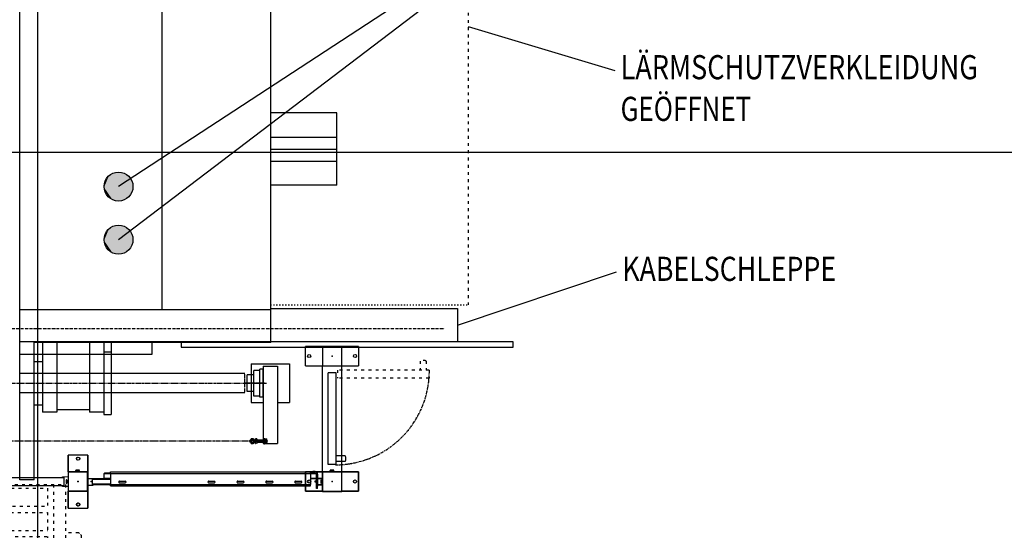
# Model space of a CAD drawing. Units: millimetres. Extents: x -77882 to 9016, y -28798 to 5754.
# Drawn here: x -41975 to -37891, y -16715 to -14599 of the extents above; entities that cross this region are included whole.
import ezdxf
from ezdxf.enums import TextEntityAlignment as Align

# ---------------------------------------------------------------- set-up
doc = ezdxf.new("R2010")
doc.units = ezdxf.units.MM
for name, pattern in [('DASHDOT', [18.5, 12, -3, 0.5, -3]), ('DASHSPACE', [30, 12, -18]), ('PHANTOM', [20, 10, -2, 2, -2, 2, -2])]:
    doc.linetypes.add(name, pattern=pattern)
doc.layers.add('LHS-CUST', color=9, linetype='Continuous')
doc.styles.get("Standard").update_dxf_attribs({"font": 'isocpeur.ttf', "height": 3.5})

# ---------------------------------------------------------------- blocks, each defined once
blk = doc.blocks.new('Grundriss Halle')
at = {"ltscale": 300}
for p, q in [((41900, 19940), (41900, 175)), ((-1901.8, 15150), (77338.3, 15150))]:
    blk.add_line(p, q, dxfattribs=at)
blk = doc.blocks.new('BLOCK1263')
at = {"color": 110}
for p, q in [((1721.586182, -6647.431641), (1641.586182, -6647.431641)), ((1641.586182, -6717.433105), (1641.586182, -6647.431641)), ((1721.586182, -6647.431641), (1721.586182, -6746.408203)), ((1640.786133, -6717.431641), (1640.786133, -6797.431641)), ((1720.786133, -6717.431641), (1640.786133, -6717.431641)), ((1645.586182, -6717.431641), (1717.586182, -6717.431641)), ((1675.324463, -6709.931641), (1673.286133, -6709.931641)), ((1673.286133, -6710.931641), (1673.286133, -6709.931641)), ((1675.786133, -6713.431641), (1673.286133, -6710.931641)), ((1688.286133, -6709.931641), (1675.324463, -6709.931641)), ((1677.14502, -6713.431641), (1675.786133, -6713.431641)), ((1675.786133, -6716.531738), (1675.786133, -6713.431641)), ((1677.14502, -6716.531738), (1675.786133, -6716.531738)), ((1675.88623, -6716.631836), (1675.786133, -6716.531738)), ((1677.217773, -6716.631836), (1675.88623, -6716.631836)), ((1685.786133, -6713.431641), (1677.14502, -6713.431641)), ((1685.786133, -6716.531738), (1677.14502, -6716.531738)), ((1685.686157, -6716.631836), (1677.217773, -6716.631836)), ((1677.786133, -6717.431641), (1677.786133, -6716.631836)), ((1683.786133, -6717.431641), (1683.786133, -6716.631836)), ((1683.786133, -6717.431641), (1683.786133, -6716.631836)), ((1685.686157, -6716.631836), (1685.786133, -6716.531738)), ((1685.686157, -6716.631836), (1685.786133, -6716.531738)), ((1685.786133, -6713.431641), (1688.286133, -6710.931641)), ((1685.786133, -6713.431641), (1688.286133, -6710.931641)), ((1685.786133, -6716.531738), (1685.786133, -6713.431641)), ((1685.786133, -6716.531738), (1685.786133, -6713.431641)), ((1688.286133, -6710.931641), (1688.286133, -6709.931641)), ((1688.286133, -6710.931641), (1688.286133, -6709.931641)), ((1720.786133, -6797.431641), (1720.786133, -6717.431641)), ((1721.586182, -6721.431641), (1721.586182, -6793.431641)), ((1791.025635, -6743.431641), (1791.025635, -6723.431641)), ((1791.025635, -6723.431641), (1816.025635, -6723.431641)), ((1793.025635, -6721.431641), (1816.025635, -6721.431641)), ((1816.025635, -6717.431641), (2646.025635, -6717.431641)), ((1816.025635, -6723.431641), (1816.025635, -6717.431641)), ((1816.025635, -6723.431641), (2646.025635, -6723.431641)), ((1816.025635, -6723.431641), (1816.025635, -6769.431641)), ((2626.025635, -6717.431641), (2626.025635, -6797.431641)), ((2626.025635, -6717.431641), (2731.125488, -6717.431641)), ((2646.025635, -6716.431641), (2656.025635, -6716.431641)), ((2646.025635, -6716.431641), (2646.025635, -6717.431641)), ((2646.025635, -6723.431641), (2646.025635, -6717.431641)), ((2646.025635, -6721.431641), (2652.457764, -6721.431641)), ((2646.025635, -6721.431641), (2656.025635, -6721.431641)), ((2646.025635, -6723.431641), (2671.025635, -6723.431641)), ((2646.025635, -6723.431641), (2646.025635, -6769.431641)), ((2666.025635, -6716.431641), (2656.025635, -6716.431641)), ((2656.025635, -6716.431641), (2656.025635, -6721.431641)), ((2666.025635, -6721.431641), (2656.025635, -6721.431641)), ((2671.025635, -6743.431641), (2671.025635, -6723.431641)), ((2671.025635, -6776.431641), (2671.025635, -6726.431641)), ((2676.025635, -6726.431641), (2676.025635, -6776.431641)), ((2696.025635, -6718.231445), (2696.025635, -6798.231445)), ((2776.025635, -6718.231445), (2696.025635, -6718.231445)), ((2696.025635, -6793.431641), (2696.025635, -6721.431641)), ((2700.025635, -6717.431641), (2772.025635, -6717.431641)), ((2729.443848, -6710.731445), (2728.525635, -6710.731445)), ((2728.525635, -6711.731445), (2728.525635, -6710.731445)), ((2731.025635, -6714.231445), (2728.525635, -6711.731445)), ((2743.525635, -6710.731445), (2729.443848, -6710.731445)), ((2731.637695, -6714.231445), (2731.025635, -6714.231445)), ((2731.025635, -6717.331543), (2731.025635, -6714.231445)), ((2731.637695, -6717.331543), (2731.025635, -6717.331543)), ((2731.125488, -6717.431641), (2731.025635, -6717.331543)), ((2731.725586, -6717.431641), (2731.125488, -6717.431641)), ((2741.025635, -6714.231445), (2731.637695, -6714.231445)), ((2741.025635, -6717.331543), (2731.637695, -6717.331543)), ((2740.925781, -6717.431641), (2731.725586, -6717.431641)), ((2740.925781, -6717.431641), (2741.025635, -6717.331543)), ((2740.925781, -6717.431641), (2846.025635, -6717.431641)), ((2741.025635, -6714.231445), (2743.525635, -6711.731445)), ((2741.025635, -6717.331543), (2741.025635, -6714.231445)), ((2743.525635, -6711.731445), (2743.525635, -6710.731445)), ((2776.025635, -6798.231445), (2776.025635, -6718.231445)), ((2846.025635, -6797.431641), (2846.025635, -6717.431641)), ((1633.286133, -6749.931641), (1633.286133, -6764.013672)), ((1634.286133, -6749.931641), (1633.286133, -6749.931641)), ((1633.286133, -6764.013672), (1633.286133, -6764.931641)), ((1634.286133, -6764.931641), (1633.286133, -6764.931641)), ((1636.786133, -6752.431641), (1634.286133, -6749.931641)), ((1636.786133, -6762.431641), (1634.286133, -6764.931641)), ((1636.786133, -6752.431641), (1636.786133, -6761.819336)), ((1639.88623, -6752.431641), (1636.786133, -6752.431641)), ((1636.786133, -6761.819336), (1636.786133, -6762.431641)), ((1639.88623, -6762.431641), (1636.786133, -6762.431641)), ((1639.88623, -6752.431641), (1639.88623, -6761.819336)), ((1639.986206, -6752.531738), (1639.88623, -6752.431641)), ((1639.88623, -6761.819336), (1639.88623, -6762.431641)), ((1639.986206, -6762.331543), (1639.88623, -6762.431641)), ((1639.986206, -6752.531738), (1639.986206, -6761.731934)), ((1640.785156, -6754.431641), (1639.986206, -6754.431641)), ((1640.785156, -6760.431641), (1639.986206, -6760.431641)), ((1639.986206, -6761.731934), (1639.986206, -6762.331543)), ((1721.586182, -6746.431641), (1721.586182, -6748.452148)), ((1721.586182, -6748.457031), (1721.586182, -6749.115234)), ((1721.586182, -6749.115234), (1721.586182, -6750.614258)), ((1721.586182, -6750.614258), (1721.586304, -6750.602539)), ((1721.586182, -6751.811523), (1721.586182, -6750.614258)), ((1721.586182, -6751.811523), (1721.586182, -6752.243164)), ((1721.586182, -6752.244629), (1721.586182, -6752.531738)), ((1721.586182, -6752.531738), (1721.686157, -6752.431641)), ((1721.586182, -6753.131348), (1721.586182, -6752.531738)), ((1721.586182, -6762.331543), (1721.586182, -6753.131348)), ((1721.586182, -6762.331543), (1721.686157, -6762.431641)), ((1721.586182, -6762.332031), (1721.586182, -6762.620117)), ((1721.586182, -6762.620117), (1721.586182, -6763.051758)), ((1721.586182, -6764.249023), (1721.586182, -6763.051758)), ((1721.586182, -6765.748047), (1721.586182, -6764.249023)), ((1721.586182, -6766.40625), (1721.586182, -6765.748047)), ((1721.586182, -6766.411133), (1721.586182, -6771.431641)), ((1721.586182, -6771.454102), (1721.586182, -6867.431641)), ((1721.686157, -6753.043945), (1721.686157, -6752.431641)), ((1722.586182, -6745.431641), (1740.586182, -6745.431641)), ((1722.586182, -6772.431641), (1744.086182, -6772.431641)), ((1741.586182, -6747.407227), (1741.586182, -6746.431641)), ((1741.586182, -6767.431641), (1741.586182, -6747.431641)), ((1741.586182, -6747.431641), (1816.025635, -6747.431641)), ((1741.586182, -6767.431641), (1816.025635, -6767.431641)), ((1741.586182, -6768.94043), (1741.586182, -6767.456055)), ((1744.094849, -6769.475586), (1742.077515, -6769.44043)), ((1743.586182, -6745.431641), (1816.025635, -6745.431641)), ((1743.586182, -6769.431641), (1816.025635, -6769.431641)), ((1744.586182, -6770.475586), (1744.586182, -6769.975586)), ((1744.586182, -6771.431641), (1744.586182, -6770.475586)), ((1744.586182, -6771.931641), (1744.586182, -6771.431641)), ((1791.025635, -6743.431641), (1816.025635, -6743.431641)), ((1793.025635, -6745.431641), (1816.025635, -6745.431641)), ((1816.025635, -6769.431641), (2646.025635, -6769.431641)), ((1816.025635, -6775.431641), (1816.025635, -6769.431641)), ((1816.025635, -6775.431641), (2646.025635, -6775.431641)), ((1854.525635, -6755.931641), (1877.525635, -6755.931641)), ((1854.525635, -6762.931641), (1877.525635, -6762.931641)), ((2224.525635, -6755.931641), (2247.525635, -6755.931641)), ((2224.525635, -6762.931641), (2247.525635, -6762.931641)), ((2344.525635, -6755.931641), (2367.525635, -6755.931641)), ((2344.525635, -6762.931641), (2367.525635, -6762.931641)), ((2464.525635, -6755.931641), (2487.525635, -6755.931641)), ((2464.525635, -6762.931641), (2487.525635, -6762.931641)), ((2584.525635, -6755.931641), (2607.525635, -6755.931641)), ((2584.525635, -6762.931641), (2607.525635, -6762.931641)), ((2646.025635, -6743.431641), (2671.025635, -6743.431641)), ((2646.025635, -6745.431641), (2669.025635, -6745.431641)), ((2646.025635, -6775.431641), (2646.025635, -6769.431641)), ((2666.225586, -6755.044922), (2666.839111, -6754.431641)), ((2666.225586, -6759.818359), (2666.225586, -6755.044922)), ((2666.839111, -6760.431641), (2666.225586, -6759.818359)), ((2666.839111, -6754.431641), (2671.025391, -6754.431641)), ((2666.839111, -6754.431641), (2666.839111, -6760.431641)), ((2671.025391, -6760.431641), (2666.839111, -6760.431641)), ((2676.025635, -6776.431641), (2671.025635, -6776.431641)), ((2671.025635, -6786.431641), (2671.025635, -6776.431641)), ((2676.025391, -6768.952637), (2676.025635, -6768.94043)), ((2695.051758, -6771.431641), (2676.025391, -6771.431641)), ((2695.025635, -6772.431641), (2676.025391, -6772.431641)), ((2676.025635, -6768.94043), (2676.025635, -6746.431641)), ((2676.025635, -6746.431641), (2677.051758, -6746.431641)), ((2676.025635, -6768.94043), (2677.051758, -6768.94043)), ((2676.025635, -6786.431641), (2676.025635, -6776.431641)), ((2695.025635, -6745.431641), (2677.025635, -6745.431641)), ((2695.051758, -6746.431641), (2677.051758, -6746.431641)), ((2677.051758, -6768.94043), (2677.051758, -6746.431641)), ((2689.525635, -6750.731445), (2688.525635, -6750.731445)), ((2688.525635, -6750.731445), (2688.525635, -6763.693359)), ((2689.525635, -6750.731445), (2688.525635, -6750.731445)), ((2688.525635, -6763.693359), (2688.525635, -6765.731445)), ((2689.525635, -6765.731445), (2688.525635, -6765.731445)), ((2692.025635, -6753.231445), (2689.525635, -6750.731445)), ((2692.025635, -6753.231445), (2689.525635, -6750.731445)), ((2692.025635, -6763.231445), (2689.525635, -6765.731445)), ((2695.125488, -6753.231445), (2692.025635, -6753.231445)), ((2692.025635, -6753.231445), (2692.025635, -6761.873047)), ((2695.125488, -6753.231445), (2692.025635, -6753.231445)), ((2692.025635, -6761.873047), (2692.025635, -6763.231445)), ((2695.125488, -6763.231445), (2692.025635, -6763.231445)), ((2695.225586, -6746.431641), (2695.051758, -6746.431641)), ((2695.225586, -6771.431641), (2695.051758, -6771.431641)), ((2695.225586, -6753.331543), (2695.125488, -6753.231445)), ((2695.125488, -6753.231445), (2695.125488, -6761.873047)), ((2695.225586, -6753.331543), (2695.125488, -6753.231445)), ((2695.125488, -6761.873047), (2695.125488, -6763.231445)), ((2695.225586, -6763.131836), (2695.125488, -6763.231445)), ((2695.225586, -6753.331543), (2695.225586, -6761.799805)), ((2696.025635, -6755.231445), (2695.225586, -6755.231445)), ((2696.025879, -6755.231445), (2695.225586, -6755.231445)), ((2696.025879, -6761.231445), (2695.225586, -6761.231445)), ((2695.225586, -6761.799805), (2695.225586, -6763.131836)), ((1640.786133, -6797.431641), (1720.786133, -6797.431641)), ((1641.586182, -6867.431641), (1641.586182, -6797.433105)), ((2696.026855, -6797.431641), (2626.025635, -6797.431641)), ((2676.025635, -6786.431641), (2671.025635, -6786.431641)), ((2696.025635, -6798.231445), (2776.025635, -6798.231445)), ((2846.025635, -6797.431641), (2776.026855, -6797.431641)), ((1641.586182, -6867.431641), (1721.586182, -6867.431641))]:
    blk.add_line(p, q, dxfattribs=at)
for points in [[(2676.025391, -6770.359375), (2676.125, -6770.320312), (2676.22168, -6770.274902), (2676.315186, -6770.223145), (2676.404785, -6770.164551), (2676.493652, -6770.097656), (2676.577881, -6770.024902), (2676.656738, -6769.946289), (2676.693848, -6769.904785), (2676.729492, -6769.861816), (2676.783203, -6769.791016), (2676.832764, -6769.717285), (2676.877441, -6769.640137), (2676.91748, -6769.560547), (2676.952148, -6769.479004), (2676.977051, -6769.409668), (2676.998047, -6769.339355), (2677.015625, -6769.268066), (2677.026611, -6769.213867), (2677.035645, -6769.159668), (2677.047607, -6769.050293), (2677.051758, -6768.94043)], [(2677.051758, -6746.431641), (2677.050781, -6746.158691), (2677.047852, -6745.906738), (2677.043701, -6745.708984), (2677.03833, -6745.558105), (2677.033691, -6745.480957), (2677.028809, -6745.438965), (2677.025635, -6745.431641)], [(2695.051758, -6746.431641), (2695.050781, -6746.158691), (2695.047852, -6745.906738), (2695.043701, -6745.708984), (2695.03833, -6745.558105), (2695.033691, -6745.480957), (2695.028809, -6745.438965), (2695.025635, -6745.431641)], [(2695.025635, -6772.431641), (2695.025879, -6772.431641), (2695.026123, -6772.431641), (2695.026611, -6772.431152), (2695.02832, -6772.42627), (2695.033203, -6772.390137), (2695.040039, -6772.266113), (2695.047607, -6771.976562), (2695.051758, -6771.501465), (2695.051758, -6771.431641)]]:
    blk.add_lwpolyline(points, dxfattribs=at)
for centre in [(1681.586182, -6662.431641), (2641.025635, -6757.431641), (2831.025635, -6757.431641), (1681.586182, -6852.431641)]:
    blk.add_circle(centre, 6.5, dxfattribs=at)
for centre, radius, start, end in [((1717.586182, -6721.431641), 4, 0.000005, 36.869954), ((1793.025635, -6723.431641), 2, 90.000001, 180), ((2666.025635, -6726.431641), 10, 0.000005, 90.000001), ((2669.025635, -6723.431641), 2, 0.000005, 90.000001), ((2700.025635, -6721.431641), 4, 90.000001, 126.869935), ((2772.025635, -6721.431641), 4, 53.130038, 90.000001), ((1722.586182, -6746.431641), 1, 90.000001, 180.00001), ((1722.086182, -6764.249023), 0.5, 180, 181.314974), ((1722.586182, -6771.431641), 1, 180.00001, 270.000003), ((1740.586182, -6746.431641), 1, 0.000005, 90.000001), ((1743.586182, -6747.431641), 2, 90.000001, 180), ((1743.586182, -6767.431641), 2, 180, 270.000003), ((1742.086182, -6768.94043), 0.5, 180, 269.000001), ((1742.08606, -6768.94043), 0.499874, 180.117495, 194.891636), ((1742.08606, -6768.94043), 0.499811, 224.491117, 269.008744), ((1742.08606, -6768.94043), 0.499811, 224.491117, 269.008744), ((1742.08606, -6768.94043), 0.499811, 224.491117, 269.008744), ((1742.08606, -6768.94043), 0.499811, 224.491117, 269.008744), ((1742.08606, -6768.94043), 0.499811, 224.492064, 269.00873), ((1744.086182, -6771.931641), 0.5, 270.000003, 0.000005), ((1744.086182, -6769.975586), 0.5, 0.000005, 89.000006), ((1793.025635, -6743.431641), 2, 180, 270.000003), ((1854.525635, -6759.431641), 3.5, 90.000001, 270.000003), ((1877.525635, -6759.431641), 3.5, 270.000003, 90.000001), ((2224.525635, -6759.431641), 3.5, 90.000001, 270.000003), ((2247.525635, -6759.431641), 3.5, 270.000003, 90.000001), ((2344.525635, -6759.431641), 3.5, 90.000001, 270.000003), ((2367.525635, -6759.431641), 3.5, 270.000003, 90.000001), ((2464.525635, -6759.431641), 3.5, 90.000001, 270.000003), ((2487.525635, -6759.431641), 3.5, 270.000003, 90.000001), ((2584.525635, -6759.431641), 3.5, 90.000001, 270.000003), ((2607.525635, -6759.431641), 3.5, 270.000003, 90.000001), ((2669.025635, -6743.431641), 2, 270.000003, 0.000005), ((2677.025635, -6746.431641), 1, 90.000001, 180.00001), ((2695.025635, -6746.431641), 1, 78.471653, 90.000001), ((2695.025635, -6771.431641), 1, 270.000003, 281.528344), ((1717.586182, -6793.431641), 4, 323.130058, 0.000005)]:
    blk.add_arc(centre, radius, start, end, dxfattribs=at)
for p in [(1681.586182, -6757.431641), (1736.025635, -6757.431641), (2736.025635, -6757.431641)]:
    blk.add_point(p, dxfattribs=at)
blk = doc.blocks.new('BLOCK1264')
at = {"color": 110}
for p, q in [((3486.743652, -6179.047363), (2109.619141, -6179.047363)), ((2109.619141, -6179.047363), (2109.619141, -6200.606445)), ((2109.619141, -6200.606445), (3486.743652, -6200.606445)), ((3486.743652, -6200.606445), (3486.743652, -6179.047363))]:
    blk.add_line(p, q, dxfattribs=at)
blk.add_point((2480.000488, -6180), dxfattribs=at)
blk = doc.blocks.new('BLOCK1266')
at = {"color": 7, "linetype": 'DASHSPACE'}
for p, q in [((-170, -6770), (1630, -6770)), ((-170, -6770), (-170, -8570)), ((-120.000008, -6770), (-120.000008, -8570)), ((-0.000005, -6770), (-0.000005, -8590)), ((1580, -6770), (1580, -8570)), ((1630, -6770), (1630, -8570)), ((-95.000008, -6785), (-95.000008, -6860)), ((-95.000008, -6785), (1555, -6785)), ((1555, -6785), (1555, -6860)), ((-95.000008, -6860), (349.295776, -6860)), ((990.698608, -6860), (1555, -6860)), ((-95.000008, -6885), (-95.000008, -6960)), ((-95.000008, -6885), (357.572144, -6885)), ((982.422241, -6885), (1555, -6885)), ((1555, -6885), (1555, -6960)), ((-234.999954, -6980.000977), (-234.999939, -7159.999512)), ((-224.999954, -6970.000488), (-169.999939, -6970.000488)), ((-95.000008, -6960), (332.74353, -6960)), ((924.489136, -6960), (1555, -6960)), ((1685, -6970), (1629.999878, -6970)), ((1695, -6980.000977), (1695, -7159.999512)), ((-95.000008, -6985), (-95.000008, -7060)), ((-95.000008, -6985), (357.572144, -6985)), ((941.041382, -6985), (1555, -6985)), ((1555, -6985), (1555, -7060)), ((-95.000008, -7060), (341.019897, -7060)), ((897.591675, -7060), (1555, -7060)), ((-166.850616, -7089.90332), (-166.850616, -7341.365234)), ((-166.850601, -7089.90332), (0, -7215.634277)), ((-95.000008, -7085), (-95.000008, -7160)), ((-95.000008, -7085), (307.915405, -7085)), ((996.90564, -7085), (1555, -7085)), ((1555, -7085), (1555, -7160)), ((-224.999939, -7170), (-169.999924, -7170)), ((-95.000008, -7160), (278.948608, -7160)), ((-95.000008, -7185), (-95.000008, -7260)), ((-95.000008, -7185), (291.362671, -7185)), ((1003.112671, -7185), (1555, -7185)), ((1007.250854, -7160), (1555, -7160)), ((1555, -7185), (1555, -7260)), ((1685, -7170), (1629.999878, -7170)), ((0, -7215.634277), (-166.850601, -7341.365234)), ((-95.000008, -7260), (1555, -7260)), ((-95.000008, -7285), (-95.000008, -7360)), ((-95.000008, -7285), (1555, -7285)), ((1555, -7285), (1555, -7360)), ((-95.000008, -7360), (1555, -7360)), ((-95.000008, -7385), (-95.000008, -7460)), ((-95.000008, -7385), (1555, -7385)), ((1555, -7385), (1555, -7460)), ((-95.000008, -7460), (1555, -7460)), ((-95.000008, -7485), (-95.000008, -7560)), ((-95.000008, -7485), (332.743958, -7485)), ((874.832581, -7485), (1555, -7485)), ((1555, -7485), (1555, -7560)), ((-95.000008, -7560), (330.674927, -7560)), ((-95.000008, -7585), (-95.000008, -7660)), ((-95.000008, -7585), (338.951111, -7585)), ((897.592041, -7560), (1555, -7560)), ((932.765747, -7585), (1555, -7585)), ((1555, -7585), (1555, -7660)), ((-95.000008, -7660), (332.743958, -7660)), ((938.972839, -7660), (1555, -7660)), ((-95.000008, -7685), (-95.000008, -7760)), ((-95.000008, -7685), (347.227264, -7685)), ((947.249023, -7685), (1555, -7685)), ((1555, -7685), (1555, -7760)), ((-95.000008, -7760), (374.124786, -7760)), ((932.765747, -7760), (1555, -7760)), ((-95.000008, -7785), (-95.000008, -7860)), ((-95.000008, -7785), (1555, -7785)), ((1555, -7785), (1555, -7860)), ((-95.000008, -7860), (1555, -7860)), ((-95.000008, -7885), (-95.000008, -7960)), ((-95.000008, -7885), (1555, -7885)), ((1555, -7885), (1555, -7960)), ((-95.000008, -7960), (1555, -7960)), ((-95.000008, -7985), (-95.000008, -8060)), ((-95.000008, -7985), (1555, -7985)), ((1555, -7985), (1555, -8060)), ((-95.000008, -8060), (1555, -8060)), ((-95.000008, -8085), (-95.000008, -8160)), ((-95.000008, -8085), (214.809021, -8085)), ((1189.327148, -8085), (1555, -8085)), ((1555, -8085), (1555, -8160)), ((-95.000008, -8160), (185.842468, -8160)), ((1216.224609, -8160), (1555, -8160)), ((-234.999924, -8359.999023), (-234.999908, -8180.000488)), ((-224.999908, -8170), (-169.999893, -8170)), ((-95.000008, -8185), (-95.000008, -8260)), ((-95.000008, -8185), (208.601929, -8185)), ((1195.53418, -8185), (1555, -8185)), ((1555, -8185), (1555, -8260)), ((1685, -8170), (1629.999878, -8170)), ((1695, -8359.999023), (1695, -8180.000488)), ((-95.000008, -8260), (214.809021, -8260)), ((-95.000008, -8285), (-95.000008, -8360)), ((-95.000008, -8285), (206.532898, -8285)), ((1181.050903, -8285), (1555, -8285)), ((1201.741333, -8260), (1555, -8260)), ((1555, -8285), (1555, -8360)), ((-224.999924, -8370), (-169.999908, -8370)), ((-95.000008, -8360), (202.394775, -8360)), ((1243.122192, -8360), (1555, -8360)), ((1685, -8370), (1629.999878, -8370)), ((-95.000008, -8385), (-95.000008, -8460)), ((-95.000008, -8385), (204.463806, -8385)), ((1253.467407, -8385), (1555, -8385)), ((1555, -8385), (1555, -8460)), ((-95.000008, -8460), (200.325745, -8460)), ((-95.000008, -8485), (-95.000008, -8560)), ((-95.000008, -8485), (1555, -8485)), ((-95.000008, -8485), (-95.000008, -8560)), ((-95.000008, -8485), (1555, -8485)), ((1195.53418, -8460), (1555, -8460)), ((1555, -8485), (1555, -8560)), ((1555, -8485), (1555, -8560)), ((-170, -8570), (1630, -8570)), ((-95.000008, -8560), (1555, -8560)), ((-95.000008, -8560), (1555, -8560))]:
    blk.add_line(p, q, dxfattribs=at)
at = {"color": 7, "linetype": 'DASHSPACE', "ltscale": 0.35355}
for p, q in [((-235.000534, -6980.000977), (-225.000732, -6970.000977)), ((-234.999771, -8179.998047), (-224.999969, -8169.998047))]:
    blk.add_line(p, q, dxfattribs=at)
at = {"color": 7, "linetype": 'DASHSPACE', "ltscale": 0.353549}
for p, q in [((1695.000244, -6980.000977), (1685.000488, -6970.000977)), ((1694.999268, -8179.998047), (1684.999512, -8169.998047)), ((1695.000244, -8359.998047), (1685.000488, -8369.998047))]:
    blk.add_line(p, q, dxfattribs=at)
at = {"color": 7, "linetype": 'DASHSPACE', "ltscale": 0.353541}
blk.add_line((-234.999847, -7160.001953), (-225.000061, -7170.001465), dxfattribs=at)
at = {"color": 7, "linetype": 'DASHSPACE', "ltscale": 0.35354}
blk.add_line((1694.999268, -7160.001953), (1684.999512, -7170.001465), dxfattribs=at)
at = {"color": 7, "linetype": 'DASHSPACE', "ltscale": 0.353533}
blk.add_line((-235.000687, -8359.999023), (-225.000885, -8369.998047), dxfattribs=at)
at = {"color": 7, "linetype": 'DASHSPACE'}
for centre in [(-209.999924, -7070), (1670, -7070), (-209.999924, -8270), (1670, -8270)]:
    blk.add_circle(centre, 11, dxfattribs=at)
for p in [(0, -6770), (0, -6770), (-166.850616, -8294.125), (0, -8419.856445), (0, -8419.856445), (-166.850616, -8545.586914), (-0.000005, -8570), (-0.000005, -8590)]:
    blk.add_point(p, dxfattribs=at)
blk.add_solid([(-166.850601, -7089.90332), (-166.850616, -7341.365234), (0, -7215.634277)], dxfattribs=at)
blk = doc.blocks.new('BLOCK1270')
at = {"color": 110}
for p, q in [((-177.164169, -6647.431641), (-257.164185, -6647.431641)), ((-257.164185, -6867.431641), (-257.164185, -6647.431641)), ((-177.164169, -6647.431641), (-177.164169, -6867.431641)), ((1722.835815, -6647.431641), (1642.835815, -6647.431641)), ((1642.835815, -6867.431641), (1642.835815, -6647.431641)), ((1722.835815, -6647.431641), (1722.835815, -6867.431641)), ((-257.164185, -6717.431641), (-177.164169, -6717.431641)), ((-152.1642, -6737.269531), (-177.16423, -6736.396484)), ((-152.164169, -6740.144531), (-152.164169, -6737.269531)), ((1617.835815, -6737.269531), (1642.835815, -6736.396484)), ((1617.835815, -6740.144531), (1617.835815, -6737.269531)), ((1642.835815, -6717.431641), (1722.835815, -6717.431641)), ((-177.164215, -6778.466797), (-152.1642, -6777.59375)), ((-157.164169, -6740.431641), (-157.164169, -6774.431641)), ((-157.164169, -6740.431641), (1622.835815, -6740.431641)), ((-157.164169, -6774.431641), (1622.835815, -6774.431641)), ((-152.164169, -6777.59375), (-152.164169, -6774.71875)), ((1617.835815, -6777.59375), (1617.835815, -6774.71875)), ((1642.835815, -6778.466797), (1617.835815, -6777.59375)), ((1622.835815, -6740.431641), (1622.835815, -6774.431641)), ((-177.164169, -6797.431641), (-257.164185, -6797.431641)), ((1722.835815, -6797.431641), (1642.835815, -6797.431641)), ((-257.164185, -6867.431641), (-177.164169, -6867.431641)), ((1642.835815, -6867.431641), (1722.835815, -6867.431641))]:
    blk.add_line(p, q, dxfattribs=at)
for centre in [(-217.164169, -6662.431641), (1682.835815, -6662.431641), (-217.164169, -6852.431641), (1682.835815, -6852.431641)]:
    blk.add_circle(centre, 6.5, dxfattribs=at)
for p in [(-217.164169, -6757.431641), (-217.164169, -6757.431641), (1682.835815, -6757.431641)]:
    blk.add_point(p, dxfattribs=at)
at = {"color": 7}
for p in [(-217.164169, -6757.431641), (1682.835815, -6757.431641)]:
    blk.add_point(p, dxfattribs=at)
blk = doc.blocks.new('BLOCK1274')
at = {"color": 110}
for p, q in [((2626.025146, -6277.431641), (2626.025146, -6197.431641)), ((2846.025146, -6197.431641), (2626.025146, -6197.431641)), ((2696.025146, -6197.431641), (2696.025146, -6277.431641)), ((2776.025146, -6277.431641), (2776.025146, -6197.431641)), ((2846.025146, -6197.431641), (2846.025146, -6277.431641)), ((2626.025146, -6277.431641), (2846.025146, -6277.431641)), ((2696.025391, -6717.431641), (2696.025391, -6277.431641)), ((2776.025391, -6717.431641), (2776.025391, -6277.431641)), ((2719.025391, -6687.431641), (2719.025391, -6307.431641)), ((2753.025146, -6307.431641), (2719.025391, -6307.431641)), ((2753.025146, -6687.431641), (2753.025146, -6307.431641)), ((2790.025146, -6650.431641), (2753.025146, -6650.431641)), ((2753.025146, -6687.431641), (2719.025391, -6687.431641)), ((2790.025146, -6674.431641), (2753.025146, -6674.431641)), ((2626.025391, -6797.431641), (2626.025391, -6717.431641)), ((2846.025391, -6717.431641), (2626.025391, -6717.431641)), ((2696.025391, -6717.431641), (2696.025391, -6797.431641)), ((2776.025391, -6797.431641), (2776.025391, -6717.431641)), ((2846.025391, -6717.431641), (2846.025391, -6797.431641)), ((2626.025391, -6797.431641), (2846.025391, -6797.431641))]:
    blk.add_line(p, q, dxfattribs=at)
at = {"color": 110, "linetype": 'DASHSPACE'}
for p, q in [((3101.850586, -6258.256836), (3101.850586, -6295.256836)), ((3125.850586, -6258.256836), (3125.850586, -6295.256836)), ((3138.850586, -6295.256836), (2758.85083, -6295.256836)), ((2758.85083, -6295.256836), (2758.85083, -6329.256836)), ((3138.850586, -6329.256836), (2758.85083, -6329.256836)), ((3138.850586, -6295.256836), (3138.850586, -6329.256836))]:
    blk.add_line(p, q, dxfattribs=at)
at = {"color": 110}
for centre in [(2641.025146, -6237.431641), (2831.025146, -6237.431641), (2831.025146, -6757.431641)]:
    blk.add_circle(centre, 6.5, dxfattribs=at)
at = {"color": 110, "linetype": 'DASHSPACE'}
blk.add_arc((3113.850586, -6280.757324), 25.5, 61.927507, 118.072482, dxfattribs=at)
at = {"color": 110, "linetype": 'PHANTOM'}
blk.add_arc((2749.850586, -6298.431641), 389.533936, 269.999997, 0.466938, dxfattribs=at)
at = {"color": 110}
blk.add_arc((2767.525146, -6662.431641), 25.5, 331.927513, 28.072459, dxfattribs=at)
for p in [(2736.025635, -6237.431641), (2736.025635, -6757.431641)]:
    blk.add_point(p, dxfattribs=at)
blk = doc.blocks.new('Neue Homag Querbearbeitung')
for p, q in [((-56787.2, 19076), (-56787.2, 25826)), ((-55747.2, 23716), (-55747.2, 19646)), ((-56197.2, 23571.6), (-56197.2, 19781.6)), ((-54313.9, 21638.5), (-56377.2, 20291)), ((-54313.9, 21638.5), (-56377.2, 20070.8)), ((-54927.2, 20953.4), (-54318.6, 20772.3)), ((-55472.2, 20596), (-55747.2, 20596)), ((-55472.2, 20296), (-55472.2, 20596)), ((-55747.2, 20496), (-55472.2, 20496)), ((-55747.2, 20396), (-55472.2, 20396)), ((-55472.2, 20296), (-55747.2, 20296)), ((-54971.4, 19717), (-54311, 19937.3)), ((-56787.2, 19781.6), (-55747.2, 19781.6)), ((-55747.2, 19785), (-54971.4, 19785)), ((-54971.4, 19785), (-54971.4, 19649)), ((-56787.2, 19649), (-54971.4, 19649)), ((-56727.2, 19076), (-56727.2, 19649)), ((-56727.2, 19646), (-55747.2, 19646)), ((-56692.6, 19646), (-56692.6, 19356)), ((-56632.6, 19646), (-56632.6, 19356)), ((-56497.6, 19646), (-56497.6, 19356)), ((-56437.6, 19646), (-56437.6, 19346)), ((-56437.6, 19606), (-56407.6, 19606)), ((-56407.6, 19646), (-56407.6, 19346)), ((-56237.2, 19596), (-56237.2, 19646)), ((-56787.2, 19596), (-56237.2, 19596)), ((-56727.2, 19566), (-56692.6, 19566)), ((-55827.6, 19556), (-55667.6, 19556)), ((-55827.6, 19556), (-55827.6, 19396)), ((-55790.6, 19529), (-55816.6, 19529)), ((-55816.6, 19423), (-55816.6, 19529)), ((-55777.6, 19534), (-55790.6, 19534)), ((-55790.6, 19418), (-55790.6, 19534)), ((-55777.6, 19546), (-55717.6, 19546)), ((-55777.6, 19546), (-55777.6, 19226)), ((-55777.6, 19418), (-55777.6, 19534)), ((-55717.6, 19546), (-55717.6, 19543)), ((-55717.6, 19546), (-55717.6, 19226)), ((-55667.6, 19556), (-55667.6, 19396)), ((-55853.7, 19516), (-56787.2, 19516)), ((-55843.7, 19441.5), (-55843.7, 19510.5)), ((-55816.6, 19510.5), (-55843.7, 19510.5)), ((-55853.7, 19436), (-56787.2, 19436)), ((-55816.6, 19441.5), (-55843.7, 19441.5)), ((-55790.6, 19423), (-55816.6, 19423)), ((-55777.6, 19418), (-55790.6, 19418)), ((-56727.2, 19386), (-56692.6, 19386)), ((-56692.6, 19364.2), (-56692.6, 19356)), ((-56497.6, 19366), (-56632.6, 19366)), ((-55827.6, 19396), (-55777.6, 19396)), ((-55717.6, 19396), (-55667.6, 19396)), ((-56632.6, 19356), (-56692.6, 19356)), ((-56437.6, 19356), (-56497.6, 19356)), ((-56437.6, 19346), (-56407.6, 19346)), ((-55773.8, 19247), (-55772.2, 19226.5)), ((-55773.8, 19247), (-55770, 19247)), ((-55770, 19247), (-55770, 19245)), ((-55770, 19244), (-55770, 19228)), ((-55777.6, 19226), (-55717.6, 19226)), ((-55770.6, 19225), (-55770, 19225)), ((-55770, 19227), (-55770, 19225)), ((-56727.2, 19076), (-56787.2, 19076))]:
    blk.add_line(p, q)
at = {"linetype": 'DASHSPACE'}
blk.add_line((-54927.2, 23561), (-54927.2, 19801), dxfattribs=at)
at = {"linetype": 'DASHDOT', "ltscale": 0.1375}
blk.add_line((-55747.2, 20446), (-55472.2, 20446), dxfattribs=at)
at = {"linetype": 'DASHSPACE', "ltscale": 0.410001}
blk.add_line((-55747.2, 19801), (-54927.2, 19801), dxfattribs=at)
at = {"linetype": 'DASHDOT'}
blk.add_line((-59354.4, 19702.8), (-55024.9, 19702.8), dxfattribs=at)
at = {"linetype": 'PHANTOM', "ltscale": 0.04}
blk.add_line((-55853.7, 19436), (-55853.7, 19516), dxfattribs=at)
at = {"linetype": 'PHANTOM'}
for p, q in [((-58200.7, 19476), (-55763.2, 19476)), ((-55777.6, 19236), (-58737.1, 19236))]:
    blk.add_line(p, q, dxfattribs=at)
at = {"linetype": 'DASHDOT', "ltscale": 0.040928}
blk.add_line((-55770.4, 19476), (-55852.3, 19476), dxfattribs=at)
at = {"linetype": 'PHANTOM', "ltscale": 0.000438}
for p, q in [((-55811.7, 19241), (-55810.8, 19241)), ((-55810.8, 19231), (-55811.7, 19231))]:
    blk.add_line(p, q, dxfattribs=at)
at = {"linetype": 'PHANTOM', "ltscale": 0.006928}
for p, q in [((-55810.8, 19242.9), (-55810.8, 19229.1)), ((-55761.6, 19242.9), (-55761.6, 19229.1))]:
    blk.add_line(p, q, dxfattribs=at)
at = {"linetype": 'PHANTOM', "ltscale": 0.00348}
for p, q in [((-55803.1, 19245.3), (-55810.1, 19245.3)), ((-55803.1, 19240.6), (-55810.1, 19240.6)), ((-55769.3, 19245.3), (-55762.3, 19245.3)), ((-55769.3, 19240.6), (-55762.3, 19240.6)), ((-55803.1, 19231.4), (-55810.1, 19231.4)), ((-55810.1, 19226.8), (-55803.1, 19226.8)), ((-55769.3, 19231.4), (-55762.3, 19231.4)), ((-55762.3, 19226.8), (-55769.3, 19226.8))]:
    blk.add_line(p, q, dxfattribs=at)
at = {"linetype": 'PHANTOM', "ltscale": 0.012394}
for p, q in [((-55802.4, 19241), (-55777.6, 19241)), ((-55777.6, 19240), (-55802.4, 19240)), ((-55802.4, 19232), (-55777.6, 19232)), ((-55777.6, 19231), (-55802.4, 19231))]:
    blk.add_line(p, q, dxfattribs=at)
at = {"linetype": 'PHANTOM', "ltscale": 0.001132}
blk.add_line((-55761.6, 19240.6), (-55760, 19239), dxfattribs=at)
at = {"linetype": 'PHANTOM', "ltscale": 0.003}
blk.add_line((-55760, 19239), (-55760, 19233), dxfattribs=at)
at = {"linetype": 'DASHDOT', "ltscale": 0.038564}
blk.add_line((-55757.2, 19236), (-55834.3, 19236), dxfattribs=at)
at = {"linetype": 'PHANTOM', "ltscale": 0.001131}
blk.add_line((-55760, 19233), (-55761.6, 19231.4), dxfattribs=at)
at = {"color": 6}
for centre in [(-56377.2, 20291), (-56377.2, 20070.8)]:
    blk.add_circle(centre, 60, dxfattribs=at)
at = {"linetype": 'PHANTOM', "ltscale": 0.009522}
blk.add_circle((-55822.4, 19236), 7.14, dxfattribs=at)
at = {"linetype": 'PHANTOM', "ltscale": 0.006667}
blk.add_circle((-55822.4, 19236), 5, dxfattribs=at)
at = {"linetype": 'PHANTOM'}
for centre, radius, start, end in [((-55822.4, 19236), 10, 40.0052, 319.9948), ((-55811.7, 19245), 4, 220.0052, 270), ((-55822.4, 19236), 10, 330, 30), ((-55806.8, 19242.9), 4.06, 145.3682, 180), ((-55806.8, 19242.9), 4.06, 180, 214.6318), ((-55795.6, 19236), 15.2, 162.2796, 197.7204), ((-55806.5, 19242.9), 4.06, 360, 34.6317), ((-55806.5, 19242.9), 4.06, 325.3683, 0), ((-55817.6, 19236), 15.2, 342.2796, 17.7204), ((-55766, 19242.9), 4.06, 145.3683, 180), ((-55766, 19242.9), 4.06, 180, 214.6317), ((-55754.8, 19236), 15.2, 162.2796, 197.7204), ((-55765.7, 19242.9), 4.06, 0, 34.6318), ((-55765.7, 19242.9), 4.06, 325.3682, 360), ((-55776.8, 19236), 15.2, 342.2796, 17.7204), ((-55811.7, 19227), 4, 90, 139.9948), ((-55806.8, 19229.1), 4.06, 145.3683, 180), ((-55806.8, 19229.1), 4.06, 180, 214.6318), ((-55806.5, 19229.1), 4.06, 360, 34.6317), ((-55806.5, 19229.1), 4.06, 325.3683, 0), ((-55766, 19229.1), 4.06, 145.3683, 180), ((-55766, 19229.1), 4.06, 180, 214.6317), ((-55765.7, 19229.1), 4.06, 360, 34.6317), ((-55765.7, 19229.1), 4.06, 325.3682, 360)]:
    blk.add_arc(centre, radius, start, end, dxfattribs=at)
for centre, radius, start in [((-55770, 19244.5), 0.5, 90), ((-55770.6, 19226.6), 1.6, 184.6774), ((-55770, 19227.5), 0.5, 90)]:
    blk.add_arc(centre, radius, start, 270)
at = {"color": 6}
for points in [[(-56437.1, 20287.2), (-56367.8, 20350.3), (-56375.3, 20351), (-56371.5, 20350.7)], [(-56437.1, 20287.2), (-56375.3, 20351), (-56382.9, 20350.7), (-56379.1, 20351)], [(-56437.1, 20287.2), (-56382.9, 20350.7), (-56390.4, 20349.6), (-56386.7, 20350.3)], [(-56437.1, 20287.2), (-56360.4, 20348.6), (-56367.8, 20350.3), (-56364, 20349.5)], [(-56437.1, 20287.2), (-56390.4, 20349.6), (-56397.7, 20347.4), (-56394.1, 20348.6)], [(-56437.1, 20287.2), (-56353.2, 20346), (-56360.4, 20348.6), (-56356.8, 20347.4)], [(-56437.1, 20287.2), (-56397.7, 20347.4), (-56404.6, 20344.4), (-56401.2, 20346)], [(-56437.1, 20287.2), (-56346.5, 20342.5), (-56353.2, 20346), (-56349.8, 20344.4)], [(-56437.1, 20287.2), (-56404.6, 20344.4), (-56411.1, 20340.5), (-56407.9, 20342.6)], [(-56437.1, 20287.2), (-56340.2, 20338.3), (-56346.5, 20342.5), (-56343.3, 20340.5)], [(-56437.1, 20287.2), (-56411.1, 20340.5), (-56417.1, 20335.8), (-56414.2, 20338.3)], [(-56437.1, 20287.2), (-56334.6, 20333.2), (-56340.2, 20338.3), (-56337.3, 20335.8)], [(-56437.1, 20287.2), (-56417.1, 20335.8), (-56422.5, 20330.5), (-56419.9, 20333.2)], [(-56437.1, 20287.2), (-56329.6, 20327.5), (-56334.6, 20333.2), (-56332, 20330.4)], [(-56437.1, 20287.2), (-56422.5, 20330.5), (-56427.1, 20324.4), (-56424.9, 20327.5)], [(-56437.1, 20287.2), (-56325.4, 20321.2), (-56329.6, 20327.5), (-56327.4, 20324.4)], [(-56437.1, 20287.2), (-56427.1, 20324.4), (-56430.9, 20317.9), (-56429.1, 20321.2)], [(-56437.1, 20287.2), (-56322, 20314.4), (-56325.4, 20321.2), (-56323.6, 20317.8)], [(-56437.1, 20287.2), (-56430.9, 20317.9), (-56433.8, 20310.9), (-56432.5, 20314.4)], [(-56437.1, 20287.2), (-56319.5, 20307.2), (-56322, 20314.4), (-56320.6, 20310.9)], [(-56437.1, 20287.2), (-56433.8, 20310.9), (-56435.9, 20303.6), (-56435, 20307.3)], [(-56437.1, 20287.2), (-56317.9, 20299.8), (-56319.5, 20307.2), (-56318.6, 20303.6)], [(-56437.1, 20287.2), (-56435.9, 20303.6), (-56437, 20296.1), (-56436.6, 20299.9)], [(-56437.1, 20287.2), (-56317.3, 20292.3), (-56317.9, 20299.8), (-56317.4, 20296.1)], [(-56437.1, 20287.2), (-56437, 20296.1), (-56437.2, 20291)], [(-56437.1, 20287.2), (-56317.6, 20284.7), (-56317.3, 20292.3), (-56317.3, 20288.5)], [(-56437.1, 20287.2), (-56436.8, 20283.4), (-56435.3, 20276), (-56436.2, 20279.7)], [(-56437.1, 20287.2), (-56435.3, 20276), (-56433, 20268.8), (-56434.3, 20272.4)], [(-56437.1, 20287.2), (-56433, 20268.8), (-56429.7, 20261.9), (-56431.5, 20265.3)], [(-56437.1, 20287.2), (-56429.7, 20261.9), (-56425.6, 20255.5), (-56427.8, 20258.7)], [(-56437.1, 20287.2), (-56425.6, 20255.5), (-56420.8, 20249.7), (-56423.3, 20252.6)], [(-56437.1, 20287.2), (-56420.8, 20249.7), (-56415.2, 20244.6), (-56418.1, 20247.1)], [(-56437.1, 20287.2), (-56415.2, 20244.6), (-56409, 20240.1), (-56412.2, 20242.3)], [(-56437.1, 20287.2), (-56409, 20240.1), (-56402.4, 20236.5), (-56405.8, 20238.2)], [(-56437.1, 20287.2), (-56402.4, 20236.5), (-56395.3, 20233.8), (-56398.9, 20235.1)], [(-56437.1, 20287.2), (-56395.3, 20233.8), (-56387.9, 20232), (-56391.7, 20232.8)], [(-56437.1, 20287.2), (-56387.9, 20232), (-56380.4, 20231.1), (-56384.2, 20231.4)], [(-56437.1, 20287.2), (-56380.4, 20231.1), (-56372.8, 20231.2), (-56376.6, 20231)], [(-56437.1, 20287.2), (-56372.8, 20231.2), (-56365.3, 20232.2), (-56369, 20231.6)], [(-56437.1, 20287.2), (-56365.3, 20232.2), (-56358, 20234.2), (-56361.6, 20233.1)], [(-56437.1, 20287.2), (-56358, 20234.2), (-56351, 20237.1), (-56354.4, 20235.5)], [(-56437.1, 20287.2), (-56351, 20237.1), (-56344.4, 20240.8), (-56347.6, 20238.8)], [(-56437.1, 20287.2), (-56344.4, 20240.8), (-56338.3, 20245.4), (-56341.3, 20243)], [(-56437.1, 20287.2), (-56338.3, 20245.4), (-56332.9, 20250.6), (-56335.5, 20247.9)], [(-56437.1, 20287.2), (-56332.9, 20250.6), (-56328.1, 20256.6), (-56330.4, 20253.5)], [(-56437.1, 20287.2), (-56328.1, 20256.6), (-56324.2, 20263), (-56326, 20259.7)], [(-56437.1, 20287.2), (-56324.2, 20263), (-56321.1, 20270), (-56322.5, 20266.4)], [(-56437.1, 20287.2), (-56321.1, 20270), (-56318.8, 20277.2), (-56319.8, 20273.5)], [(-56437.1, 20287.2), (-56318.8, 20277.2), (-56317.6, 20284.7), (-56318.1, 20280.9)], [(-56437.1, 20067), (-56367.8, 20130), (-56375.3, 20130.7), (-56371.5, 20130.5)], [(-56437.1, 20067), (-56375.3, 20130.7), (-56382.9, 20130.5), (-56379.1, 20130.7)], [(-56437.1, 20067), (-56382.9, 20130.5), (-56390.4, 20129.3), (-56386.7, 20130)], [(-56437.1, 20067), (-56360.4, 20128.3), (-56367.8, 20130), (-56364, 20129.3)], [(-56437.1, 20067), (-56390.4, 20129.3), (-56397.7, 20127.2), (-56394.1, 20128.3)], [(-56437.1, 20067), (-56353.2, 20125.7), (-56360.4, 20128.3), (-56356.8, 20127.2)], [(-56437.1, 20067), (-56397.7, 20127.2), (-56404.6, 20124.1), (-56401.2, 20125.8)], [(-56437.1, 20067), (-56346.5, 20122.3), (-56353.2, 20125.7), (-56349.8, 20124.1)], [(-56437.1, 20067), (-56404.6, 20124.1), (-56411.1, 20120.3), (-56407.9, 20122.3)], [(-56437.1, 20067), (-56340.2, 20118), (-56346.5, 20122.3), (-56343.3, 20120.2)], [(-56437.1, 20067), (-56411.1, 20120.3), (-56417.1, 20115.6), (-56414.2, 20118)], [(-56437.1, 20067), (-56334.6, 20112.9), (-56340.2, 20118), (-56337.3, 20115.6)], [(-56437.1, 20067), (-56417.1, 20115.6), (-56422.5, 20110.2), (-56419.9, 20113)], [(-56437.1, 20067), (-56329.6, 20107.2), (-56334.6, 20112.9), (-56332, 20110.2)], [(-56437.1, 20067), (-56422.5, 20110.2), (-56427.1, 20104.2), (-56424.9, 20107.3)], [(-56437.1, 20067), (-56325.4, 20100.9), (-56329.6, 20107.2), (-56327.4, 20104.1)], [(-56437.1, 20067), (-56427.1, 20104.2), (-56430.9, 20097.6), (-56429.1, 20101)], [(-56437.1, 20067), (-56322, 20094.1), (-56325.4, 20100.9), (-56323.6, 20097.6)], [(-56437.1, 20067), (-56430.9, 20097.6), (-56433.8, 20090.6), (-56432.5, 20094.2)], [(-56437.1, 20067), (-56437, 20075.8), (-56437.2, 20070.8)], [(-56437.1, 20067), (-56319.5, 20087), (-56322, 20094.1), (-56320.6, 20090.6)], [(-56437.1, 20067), (-56433.8, 20090.6), (-56435.9, 20083.3), (-56435, 20087)], [(-56437.1, 20067), (-56317.9, 20079.6), (-56319.5, 20087), (-56318.6, 20083.3)], [(-56437.1, 20067), (-56435.9, 20083.3), (-56437, 20075.8), (-56436.6, 20079.6)], [(-56437.1, 20067), (-56317.3, 20072), (-56317.9, 20079.6), (-56317.4, 20075.8)], [(-56437.1, 20067), (-56317.6, 20064.4), (-56317.3, 20072), (-56317.3, 20068.2)], [(-56437.1, 20067), (-56436.8, 20063.2), (-56435.3, 20055.7), (-56436.2, 20059.4)], [(-56437.1, 20067), (-56435.3, 20055.7), (-56433, 20048.5), (-56434.3, 20052.1)], [(-56437.1, 20067), (-56433, 20048.5), (-56429.7, 20041.7), (-56431.5, 20045.1)], [(-56437.1, 20067), (-56429.7, 20041.7), (-56425.6, 20035.3), (-56427.8, 20038.4)], [(-56437.1, 20067), (-56425.6, 20035.3), (-56420.8, 20029.5), (-56423.3, 20032.3)], [(-56437.1, 20067), (-56420.8, 20029.5), (-56415.2, 20024.3), (-56418.1, 20026.8)], [(-56437.1, 20067), (-56415.2, 20024.3), (-56409, 20019.9), (-56412.2, 20022)], [(-56437.1, 20067), (-56409, 20019.9), (-56402.4, 20016.3), (-56405.8, 20018)], [(-56437.1, 20067), (-56402.4, 20016.3), (-56395.3, 20013.5), (-56398.9, 20014.8)], [(-56437.1, 20067), (-56395.3, 20013.5), (-56387.9, 20011.7), (-56391.7, 20012.5)], [(-56437.1, 20067), (-56387.9, 20011.7), (-56380.4, 20010.8), (-56384.2, 20011.2)], [(-56437.1, 20067), (-56380.4, 20010.8), (-56372.8, 20010.9), (-56376.6, 20010.8)], [(-56437.1, 20067), (-56372.8, 20010.9), (-56365.3, 20012), (-56369, 20011.3)], [(-56437.1, 20067), (-56365.3, 20012), (-56358, 20013.9), (-56361.6, 20012.8)], [(-56437.1, 20067), (-56358, 20013.9), (-56351, 20016.8), (-56354.4, 20015.3)], [(-56437.1, 20067), (-56351, 20016.8), (-56344.4, 20020.6), (-56347.6, 20018.6)], [(-56437.1, 20067), (-56344.4, 20020.6), (-56338.3, 20025.1), (-56341.3, 20022.7)], [(-56437.1, 20067), (-56338.3, 20025.1), (-56332.9, 20030.4), (-56335.5, 20027.7)], [(-56437.1, 20067), (-56332.9, 20030.4), (-56328.1, 20036.3), (-56330.4, 20033.3)], [(-56437.1, 20067), (-56328.1, 20036.3), (-56324.2, 20042.8), (-56326, 20039.5)], [(-56437.1, 20067), (-56324.2, 20042.8), (-56321.1, 20049.7), (-56322.5, 20046.2)], [(-56437.1, 20067), (-56321.1, 20049.7), (-56318.8, 20057), (-56319.8, 20053.3)], [(-56437.1, 20067), (-56318.8, 20057), (-56317.6, 20064.4), (-56318.1, 20060.7)]]:
    blk.add_solid(points, dxfattribs=at)
for name in ['BLOCK1264', 'BLOCK1274', 'BLOCK1270', 'BLOCK1263', 'BLOCK1266']:
    blk.add_blockref(name, (-58227.2, 25826))
at = {"color": 7, "width": 0.902804}
blk.add_text('LÄRMSCHUTZVERKLEIDUNG ', height=100, rotation=0, dxfattribs=at).set_placement((-54294.6, 20735.5), (-52786.9, 20735.5), align=Align.FIT)
at = {"color": 7}
for s, width, p, p2 in [('GEÖFFNET', 0.903141, (-54294.6, 20562.8), (-53752.7, 20562.8)), ('KABELSCHLEPPE', 0.89577, (-54287.3, 19900), (-53400.4, 19900))]:
    blk.add_text(s, height=100, dxfattribs=dict(at, width=width)).set_placement(p, p2, align=Align.FIT)

msp = doc.modelspace()

# ---------------------------------------------------------------- block references
at = {"layer": 'LHS-CUST', "rotation": 180}
msp.add_blockref('Grundriss Halle', (0, 0), dxfattribs=at)

# ---------------------------------------------------------------- next in the draw order: block references
msp.add_blockref('Neue Homag Querbearbeitung', (14812.2, -35581.5))

doc.saveas('drawing.dxf')
